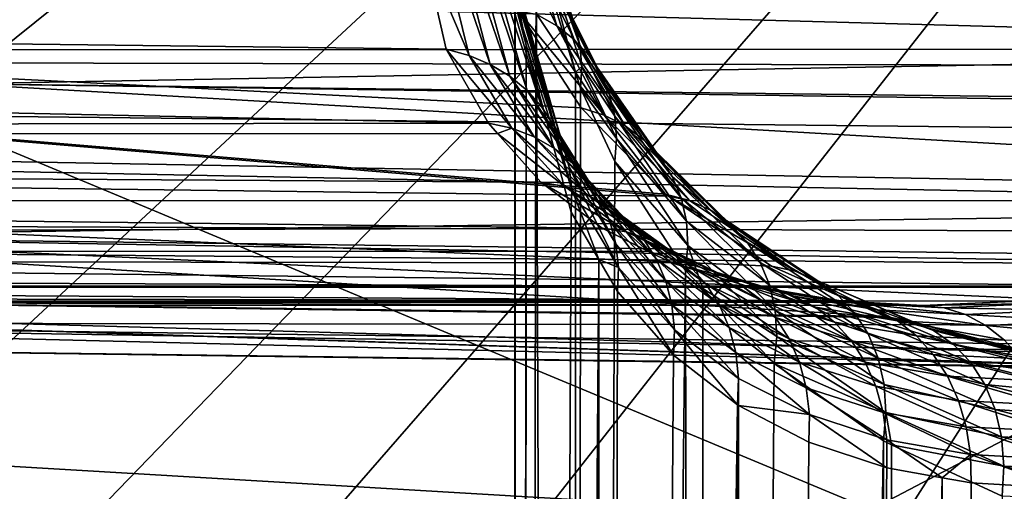
# Model space of a CAD drawing. Extents: x -90 to 90, y -132 to 35.
# Drawn here: x 51 to 54, y -7 to -6 of the extents above; entities that cross this region are included whole.
import ezdxf

# ---------------------------------------------------------------- set-up
doc = ezdxf.new("R2010")
doc.units = 0
for name, color, linetype in [('L3', 7, 'CONTINUOUS'), ('L4', 7, 'CONTINUOUS'), ('L7', 7, 'CONTINUOUS')]:
    doc.layers.add(name, color=color, linetype=linetype)

msp = doc.modelspace()

# ---------------------------------------------------------------- linework, layer by layer
at = {"layer": 'L3', "color": 7}
for points in [[(52.77567, -5.515218, 88.56736), (52.71491, -34.25, 89.1225), (52.71699, -5.123887, 89.12271)], [(52.71699, -5.123887, 89.12271), (52.71491, -34.25, 89.1225), (52.71782, -5.674156, 90.02229)], [(34.84473, -5.804018, 113.8086), (56.29617, -5.798348, 95.80443), (35.44817, -5.225981, 114.5278)], [(35.44817, -5.225981, 114.5278), (56.29617, -5.798348, 95.80443), (57.18327, -5.336742, 96.08827)], [(51.19245, -5.893641, 75.38468), (45.49484, -5.306679, 67.11148), (51.92271, -5.306679, 74.77193)], [(57.95, -5.769168, 82.79805), (51.19245, -5.893641, 75.38468), (51.92271, -5.306679, 74.77193)], [(57.95, -5.769168, 82.79805), (51.92271, -5.306679, 74.77193), (58.59875, -5.430715, 82.75291)], [(52.46463, -5.517957, 90.76842), (52.46222, -5.289894, 90.26647), (52.59138, -5.815395, 91.29316)], [(52.46222, -5.289894, 90.26647), (52.51348, -5.316647, 90.24704), (52.64974, -5.840193, 91.26804)], [(52.46222, -5.289894, 90.26647), (52.64974, -5.840193, 91.26804), (52.59138, -5.815395, 91.29316)], [(52.51348, -5.316647, 90.24704), (52.56036, -5.348722, 90.2248), (52.70315, -5.872517, 91.24058)], [(52.51348, -5.316647, 90.24704), (52.70315, -5.872517, 91.24058), (52.64974, -5.840193, 91.26804)], [(52.75062, -5.911766, 91.21128), (52.70315, -5.872517, 91.24058), (52.56036, -5.348722, 90.2248)], [(52.75062, -5.911766, 91.21128), (52.56036, -5.348722, 90.2248), (52.60216, -5.38564, 90.20009)], [(52.85786, -5.679139, 87.82677), (52.88082, -5.731849, 87.8628), (52.75591, -5.35956, 88.46642)], [(52.77018, -5.410074, 88.50037), (52.75591, -5.35956, 88.46642), (52.88082, -5.731849, 87.8628)], [(52.60216, -5.38564, 90.20009), (52.63826, -5.426852, 90.17327), (52.79128, -5.957208, 91.18071)], [(52.60216, -5.38564, 90.20009), (52.79128, -5.957208, 91.18071), (52.75062, -5.911766, 91.21128)], [(52.89514, -5.787748, 87.8985), (52.77679, -5.462232, 88.5342), (52.77018, -5.410074, 88.50037)], [(52.77018, -5.410074, 88.50037), (52.88082, -5.731849, 87.8628), (52.89514, -5.787748, 87.8985)], [(52.82434, -6.007998, 91.14943), (52.79128, -5.957208, 91.18071), (52.63826, -5.426852, 90.17327)], [(52.82434, -6.007998, 91.14943), (52.63826, -5.426852, 90.17327), (52.66812, -5.471746, 90.14475)], [(52.66812, -5.471746, 90.14475), (52.6913, -5.519652, 90.11494), (52.84922, -6.063192, 91.11801)], [(52.66812, -5.471746, 90.14475), (52.84922, -6.063192, 91.11801), (52.82434, -6.007998, 91.14943)], [(52.77567, -5.515218, 88.56736), (52.77679, -5.462232, 88.5342), (52.8835, -5.861581, 88.03314)], [(52.90057, -5.845804, 87.93319), (52.8835, -5.861581, 88.03314), (52.77679, -5.462232, 88.5342)], [(52.89514, -5.787748, 87.8985), (52.90057, -5.845804, 87.93319), (52.77679, -5.462232, 88.5342)], [(52.46463, -5.517957, 90.76842), (52.52916, -5.798584, 91.31549), (30.7731, -5.534939, 108.9562)], [(52.46463, -5.517957, 90.76842), (52.59138, -5.815395, 91.29316), (52.52916, -5.798584, 91.31549)], [(52.86543, -6.121762, 91.08705), (52.84922, -6.063192, 91.11801), (52.6913, -5.519652, 90.11494)], [(52.86543, -6.121762, 91.08705), (52.6913, -5.519652, 90.11494), (52.70745, -5.569858, 90.08428)], [(52.77567, -5.515218, 88.56736), (52.8807, -34.25, 88.03257), (52.71491, -34.25, 89.1225)], [(52.8835, -5.861581, 88.03314), (52.8807, -34.25, 88.03257), (52.77567, -5.515218, 88.56736)], [(30.7731, -5.534939, 108.9562), (52.52916, -5.798584, 91.31549), (52.64441, -6.000637, 91.79135)], [(30.7731, -5.534939, 108.9562), (52.64441, -6.000637, 91.79135), (31.40588, -6.031279, 109.7104)], [(52.77744, -5.703683, 87.34858), (52.83168, -5.734329, 87.38191), (52.74218, -5.54944, 87.72323)], [(52.7879, -5.587087, 87.75634), (52.74218, -5.54944, 87.72323), (52.83168, -5.734329, 87.38191)], [(52.87269, -6.182618, 91.05712), (52.86543, -6.121762, 91.08705), (52.70745, -5.569858, 90.08428)], [(52.87269, -6.182618, 91.05712), (52.70745, -5.569858, 90.08428), (52.71634, -5.621616, 90.05325)], [(52.87956, -5.772393, 87.4173), (52.8267, -5.630586, 87.79106), (52.7879, -5.587087, 87.75634)], [(52.7879, -5.587087, 87.75634), (52.83168, -5.734329, 87.38191), (52.87956, -5.772393, 87.4173)], [(47.03091, -6.124411, 78.87663), (53.13814, -6.200942, 86.20284), (46.26515, -5.620407, 79.51918)], [(46.26515, -5.620407, 79.51918), (53.13814, -6.200942, 86.20284), (53.12983, -6.195286, 86.21807)], [(53.12983, -6.195286, 86.21807), (52.89858, -5.95882, 86.75822), (46.26515, -5.620407, 79.51918)], [(46.26515, -5.620407, 79.51918), (52.89858, -5.95882, 86.75822), (52.72667, -5.694533, 87.29081)], [(52.71634, -5.621616, 90.05325), (52.71782, -5.674156, 90.02229), (52.74832, -5.78787, 90.22292)], [(52.71634, -5.621616, 90.05325), (52.74832, -5.78787, 90.22292), (52.87269, -6.182618, 91.05712)], [(52.87956, -5.772393, 87.4173), (52.92012, -5.817114, 87.45402), (52.8267, -5.630586, 87.79106)], [(52.85786, -5.679139, 87.82677), (52.8267, -5.630586, 87.79106), (52.92012, -5.817114, 87.45402)], [(52.71491, -34.25, 89.1225), (52.74832, -5.78787, 90.22292), (52.71782, -5.674156, 90.02229)], [(52.95254, -5.8676, 87.49135), (52.88082, -5.731849, 87.8628), (52.85786, -5.679139, 87.82677)], [(52.85786, -5.679139, 87.82677), (52.92012, -5.817114, 87.45402), (52.95254, -5.8676, 87.49135)], [(52.77744, -5.703683, 87.34858), (52.72667, -5.694533, 87.29081), (52.96157, -5.978763, 86.79359)], [(52.96157, -5.978763, 86.79359), (52.72667, -5.694533, 87.29081), (52.89858, -5.95882, 86.75822)], [(52.96157, -5.978763, 86.79359), (52.83168, -5.734329, 87.38191), (52.77744, -5.703683, 87.34858)], [(52.96157, -5.978763, 86.79359), (53.01917, -6.008267, 86.83137), (52.83168, -5.734329, 87.38191)], [(52.87956, -5.772393, 87.4173), (52.83168, -5.734329, 87.38191), (53.01917, -6.008267, 86.83137)], [(52.95254, -5.8676, 87.49135), (52.97618, -5.922841, 87.52853), (52.88082, -5.731849, 87.8628)], [(52.89514, -5.787748, 87.8985), (52.88082, -5.731849, 87.8628), (52.97618, -5.922841, 87.52853)], [(57.51945, -5.969171, 82.8657), (51.19245, -5.893641, 75.38468), (57.95, -5.769168, 82.79805)], [(34.84473, -5.804018, 113.8086), (56.20569, -5.84543, 95.77549), (56.29617, -5.798348, 95.80443)], [(52.52916, -5.798584, 91.31549), (52.59138, -5.815395, 91.29316), (52.70893, -6.015075, 91.76531)], [(52.52916, -5.798584, 91.31549), (52.70893, -6.015075, 91.76531), (52.64441, -6.000637, 91.79135)], [(52.73571, -34.25, 90.22479), (52.74832, -5.78787, 90.22292), (52.71491, -34.25, 89.1225)], [(52.73571, -34.25, 90.22479), (52.87085, -6.244629, 91.02877), (52.74832, -5.78787, 90.22292)], [(52.74832, -5.78787, 90.22292), (52.87085, -6.244629, 91.02877), (52.87269, -6.182618, 91.05712)], [(53.07009, -6.04667, 86.87071), (52.92012, -5.817114, 87.45402), (52.87956, -5.772393, 87.4173)], [(52.87956, -5.772393, 87.4173), (53.01917, -6.008267, 86.83137), (53.07009, -6.04667, 86.87071)], [(52.99058, -5.981735, 87.56483), (52.90057, -5.845804, 87.93319), (52.89514, -5.787748, 87.8985)], [(52.89514, -5.787748, 87.8985), (52.97618, -5.922841, 87.52853), (52.99058, -5.981735, 87.56483)], [(34.18717, -6.215084, 113.025), (55.2986, -6.212464, 95.30938), (34.84473, -5.804018, 113.8086)], [(55.78429, -6.030729, 95.58372), (56.20569, -5.84543, 95.77549), (34.84473, -5.804018, 113.8086)], [(34.84473, -5.804018, 113.8086), (55.2986, -6.212464, 95.30938), (55.39476, -6.180881, 95.37107)], [(34.84473, -5.804018, 113.8086), (55.39476, -6.180881, 95.37107), (55.78429, -6.030729, 95.58372)], [(52.59138, -5.815395, 91.29316), (52.64974, -5.840193, 91.26804), (52.76967, -6.038546, 91.73683)], [(52.59138, -5.815395, 91.29316), (52.76967, -6.038546, 91.73683), (52.70893, -6.015075, 91.76531)], [(53.07009, -6.04667, 86.87071), (53.1132, -6.093109, 86.91071), (52.92012, -5.817114, 87.45402)], [(52.95254, -5.8676, 87.49135), (52.92012, -5.817114, 87.45402), (53.1132, -6.093109, 86.91071)], [(52.64974, -5.840193, 91.26804), (52.70315, -5.872517, 91.24058), (52.82537, -6.070576, 91.70648)], [(52.64974, -5.840193, 91.26804), (52.82537, -6.070576, 91.70648), (52.76967, -6.038546, 91.73683)], [(52.90057, -5.845804, 87.93319), (52.897, -5.90495, 87.96625), (52.8835, -5.861581, 88.03314)], [(52.99543, -6.043106, 87.59951), (52.897, -5.90495, 87.96625), (52.90057, -5.845804, 87.93319)], [(52.99058, -5.981735, 87.56483), (52.99543, -6.043106, 87.59951), (52.90057, -5.845804, 87.93319)], [(52.87493, -6.110517, 91.67487), (52.82537, -6.070576, 91.70648), (52.70315, -5.872517, 91.24058)], [(52.87493, -6.110517, 91.67487), (52.70315, -5.872517, 91.24058), (52.75062, -5.911766, 91.21128)], [(52.8807, -34.25, 88.03257), (52.8835, -5.861581, 88.03314), (52.897, -5.90495, 87.96625)], [(53.14753, -6.146541, 86.9505), (52.97618, -5.922841, 87.52853), (52.95254, -5.8676, 87.49135)], [(52.95254, -5.8676, 87.49135), (53.1132, -6.093109, 86.91071), (53.14753, -6.146541, 86.9505)], [(51.19245, -5.893641, 75.38468), (56.902, -6.221667, 83.0143), (50.39671, -6.311054, 76.0524)], [(57.51945, -5.969171, 82.8657), (57.48973, -5.982979, 82.87037), (51.19245, -5.893641, 75.38468)], [(51.19245, -5.893641, 75.38468), (57.48973, -5.982979, 82.87037), (56.902, -6.221667, 83.0143)], [(52.897, -5.90495, 87.96625), (52.99065, -6.105728, 87.6319), (52.8807, -34.25, 88.03257)], [(52.99543, -6.043106, 87.59951), (52.99065, -6.105728, 87.6319), (52.897, -5.90495, 87.96625)], [(52.75062, -5.911766, 91.21128), (52.79128, -5.957208, 91.18071), (52.91733, -6.157564, 91.64263)], [(52.75062, -5.911766, 91.21128), (52.91733, -6.157564, 91.64263), (52.87493, -6.110517, 91.67487)], [(53.14753, -6.146541, 86.9505), (53.17229, -6.205766, 86.98916), (52.97618, -5.922841, 87.52853)], [(52.99058, -5.981735, 87.56483), (52.97618, -5.922841, 87.52853), (53.17229, -6.205766, 86.98916)], [(52.95172, -6.210765, 91.61043), (52.91733, -6.157564, 91.64263), (52.79128, -5.957208, 91.18071)], [(52.95172, -6.210765, 91.61043), (52.79128, -5.957208, 91.18071), (52.82434, -6.007998, 91.14943)], [(52.96157, -5.978763, 86.79359), (52.89858, -5.95882, 86.75822), (53.12983, -6.195286, 86.21807)], [(52.96157, -5.978763, 86.79359), (53.12983, -6.195286, 86.21807), (53.19495, -6.212245, 86.25883)], [(53.19495, -6.212245, 86.25883), (53.01917, -6.008267, 86.83137), (52.96157, -5.978763, 86.79359)], [(53.18695, -6.269453, 87.02583), (52.99543, -6.043106, 87.59951), (52.99058, -5.981735, 87.56483)], [(52.99058, -5.981735, 87.56483), (53.17229, -6.205766, 86.98916), (53.18695, -6.269453, 87.02583)], [(31.40588, -6.031279, 109.7104), (52.64441, -6.000637, 91.79135), (52.66963, -6.029068, 91.86905)], [(52.64441, -6.000637, 91.79135), (52.70893, -6.015075, 91.76531), (52.66963, -6.029068, 91.86905)], [(52.82434, -6.007998, 91.14943), (52.84922, -6.063192, 91.11801), (52.97741, -6.269046, 91.57891)], [(52.82434, -6.007998, 91.14943), (52.97741, -6.269046, 91.57891), (52.95172, -6.210765, 91.61043)], [(53.19495, -6.212245, 86.25883), (53.25484, -6.240258, 86.30148), (53.01917, -6.008267, 86.83137)], [(53.07009, -6.04667, 86.87071), (53.01917, -6.008267, 86.83137), (53.25484, -6.240258, 86.30148)], [(31.40588, -6.031279, 109.7104), (52.66963, -6.029068, 91.86905), (52.78799, -6.162451, 92.23357)], [(52.95606, -6.288673, 92.64533), (32.08348, -6.354109, 110.5179), (31.40588, -6.031279, 109.7104)], [(52.95606, -6.288673, 92.64533), (31.40588, -6.031279, 109.7104), (52.78799, -6.162451, 92.23357)], [(52.66963, -6.029068, 91.86905), (52.70893, -6.015075, 91.76531), (52.85386, -6.174617, 92.20353)], [(52.66963, -6.029068, 91.86905), (52.85386, -6.174617, 92.20353), (52.78799, -6.162451, 92.23357)], [(52.70893, -6.015075, 91.76531), (52.76967, -6.038546, 91.73683), (52.9161, -6.196739, 92.17151)], [(52.70893, -6.015075, 91.76531), (52.9161, -6.196739, 92.17151), (52.85386, -6.174617, 92.20353)], [(52.76967, -6.038546, 91.73683), (52.82537, -6.070576, 91.70648), (52.97337, -6.228339, 92.1382)], [(52.76967, -6.038546, 91.73683), (52.97337, -6.228339, 92.1382), (52.9161, -6.196739, 92.17151)], [(52.99387, -6.331229, 91.5487), (52.97741, -6.269046, 91.57891), (52.84922, -6.063192, 91.11801)], [(52.99387, -6.331229, 91.5487), (52.84922, -6.063192, 91.11801), (52.86543, -6.121762, 91.08705)], [(53.19116, -6.336172, 87.05968), (52.99065, -6.105728, 87.6319), (52.99543, -6.043106, 87.59951)], [(53.18695, -6.269453, 87.02583), (53.19116, -6.336172, 87.05968), (52.99543, -6.043106, 87.59951)], [(53.30801, -6.278634, 86.34496), (53.1132, -6.093109, 86.91071), (53.07009, -6.04667, 86.87071)], [(53.07009, -6.04667, 86.87071), (53.25484, -6.240258, 86.30148), (53.30801, -6.278634, 86.34496)], [(53.02445, -6.268737, 92.10432), (52.97337, -6.228339, 92.1382), (52.82537, -6.070576, 91.70648)], [(53.02445, -6.268737, 92.10432), (52.82537, -6.070576, 91.70648), (52.87493, -6.110517, 91.67487)], [(53.30801, -6.278634, 86.34496), (53.35313, -6.326421, 86.38821), (53.1132, -6.093109, 86.91071)], [(53.14753, -6.146541, 86.9505), (53.1132, -6.093109, 86.91071), (53.35313, -6.326421, 86.38821)], [(53.00079, -6.396058, 91.52042), (52.99387, -6.331229, 91.5487), (52.86543, -6.121762, 91.08705)], [(53.00079, -6.396058, 91.52042), (52.86543, -6.121762, 91.08705), (52.87269, -6.182618, 91.05712)], [(52.87493, -6.110517, 91.67487), (52.91733, -6.157564, 91.64263), (53.06823, -6.317061, 92.0706)], [(52.87493, -6.110517, 91.67487), (53.06823, -6.317061, 92.0706), (53.02445, -6.268737, 92.10432)], [(52.8807, -34.25, 88.03257), (52.99065, -6.105728, 87.6319), (53.18484, -6.404424, 87.08997)], [(53.19116, -6.336172, 87.05968), (53.18484, -6.404424, 87.08997), (52.99065, -6.105728, 87.6319)], [(47.85091, -6.452227, 78.18858), (53.73262, -6.530013, 85.22417), (47.03091, -6.124411, 78.87663)], [(47.03091, -6.124411, 78.87663), (53.73262, -6.530013, 85.22417), (53.41999, -6.392697, 85.68649)], [(47.03091, -6.124411, 78.87663), (53.41999, -6.392697, 85.68649), (53.13814, -6.200942, 86.20284)], [(53.3891, -6.382436, 86.43014), (53.17229, -6.205766, 86.98916), (53.14753, -6.146541, 86.9505)], [(53.14753, -6.146541, 86.9505), (53.35313, -6.326421, 86.38821), (53.3891, -6.382436, 86.43014)], [(52.78799, -6.162451, 92.23357), (52.85386, -6.174617, 92.20353), (53.02232, -6.298808, 92.6111)], [(52.78799, -6.162451, 92.23357), (53.02232, -6.298808, 92.6111), (52.95606, -6.288673, 92.64533)], [(52.85386, -6.174617, 92.20353), (52.9161, -6.196739, 92.17151), (53.08524, -6.319676, 92.57545)], [(52.85386, -6.174617, 92.20353), (53.08524, -6.319676, 92.57545), (53.02232, -6.298808, 92.6111)], [(53.10376, -6.37227, 92.03777), (53.06823, -6.317061, 92.0706), (52.91733, -6.157564, 91.64263)], [(53.10376, -6.37227, 92.03777), (52.91733, -6.157564, 91.64263), (52.95172, -6.210765, 91.61043)], [(52.87269, -6.182618, 91.05712), (52.87085, -6.244629, 91.02877), (52.94667, -6.374373, 91.30655)], [(52.87269, -6.182618, 91.05712), (52.94667, -6.374373, 91.30655), (53.00079, -6.396058, 91.52042)], [(52.9161, -6.196739, 92.17151), (52.97337, -6.228339, 92.1382), (53.14339, -6.350804, 92.53919)], [(52.9161, -6.196739, 92.17151), (53.14339, -6.350804, 92.53919), (53.08524, -6.319676, 92.57545)], [(53.19495, -6.212245, 86.25883), (53.12983, -6.195286, 86.21807), (53.13814, -6.200942, 86.20284)], [(53.19495, -6.212245, 86.25883), (53.13814, -6.200942, 86.20284), (53.48571, -6.406575, 85.73331)], [(53.48571, -6.406575, 85.73331), (53.13814, -6.200942, 86.20284), (53.41999, -6.392697, 85.68649)], [(33.49442, -6.447353, 112.1994), (54.41321, -6.446461, 94.64625), (34.18717, -6.215084, 113.025)], [(55.03417, -6.29932, 95.13976), (55.2986, -6.212464, 95.30938), (34.18717, -6.215084, 113.025)], [(34.18717, -6.215084, 113.025), (54.41321, -6.446461, 94.64625), (54.69985, -6.388766, 94.89119)], [(34.18717, -6.215084, 113.025), (54.69985, -6.388766, 94.89119), (55.03417, -6.29932, 95.13976)], [(50.39671, -6.311054, 76.0524), (56.902, -6.221667, 83.0143), (56.41211, -6.385886, 83.18577)], [(52.95172, -6.210765, 91.61043), (52.97741, -6.269046, 91.57891), (53.13029, -6.433174, 92.00653)], [(52.95172, -6.210765, 91.61043), (53.13029, -6.433174, 92.00653), (53.10376, -6.37227, 92.03777)], [(53.19545, -6.391486, 92.50314), (53.14339, -6.350804, 92.53919), (52.97337, -6.228339, 92.1382)], [(53.19545, -6.391486, 92.50314), (52.97337, -6.228339, 92.1382), (53.02445, -6.268737, 92.10432)], [(53.3891, -6.382436, 86.43014), (53.41502, -6.445293, 86.46973), (53.17229, -6.205766, 86.98916)], [(53.18695, -6.269453, 87.02583), (53.17229, -6.205766, 86.98916), (53.41502, -6.445293, 86.46973)], [(53.48571, -6.406575, 85.73331), (53.25484, -6.240258, 86.30148), (53.19495, -6.212245, 86.25883)], [(52.73571, -34.25, 90.22479), (52.94667, -6.374373, 91.30655), (52.87085, -6.244629, 91.02877)], [(53.48571, -6.406575, 85.73331), (53.54661, -6.432909, 85.7813), (53.25484, -6.240258, 86.30148)], [(53.30801, -6.278634, 86.34496), (53.25484, -6.240258, 86.30148), (53.54661, -6.432909, 85.7813)], [(53.14723, -6.49846, 91.97757), (53.13029, -6.433174, 92.00653), (52.97741, -6.269046, 91.57891)], [(53.14723, -6.49846, 91.97757), (52.97741, -6.269046, 91.57891), (52.99387, -6.331229, 91.5487)], [(53.02445, -6.268737, 92.10432), (53.06823, -6.317061, 92.0706), (53.24025, -6.4408, 92.46811)], [(53.02445, -6.268737, 92.10432), (53.24025, -6.4408, 92.46811), (53.19545, -6.391486, 92.50314)], [(53.43025, -6.513434, 86.50599), (53.19116, -6.336172, 87.05968), (53.18695, -6.269453, 87.02583)], [(53.18695, -6.269453, 87.02583), (53.41502, -6.445293, 86.46973), (53.43025, -6.513434, 86.50599)], [(53.60105, -6.470992, 85.82915), (53.35313, -6.326421, 86.38821), (53.30801, -6.278634, 86.34496)], [(53.30801, -6.278634, 86.34496), (53.54661, -6.432909, 85.7813), (53.60105, -6.470992, 85.82915)], [(53.08152, -6.351042, 92.89934), (32.08348, -6.354109, 110.5179), (52.95606, -6.288673, 92.64533)], [(55.77303, -6.556214, 83.47394), (49.55837, -6.54691, 76.75584), (50.39671, -6.311054, 76.0524)], [(55.77303, -6.556214, 83.47394), (50.39671, -6.311054, 76.0524), (56.33246, -6.412587, 83.21365)], [(50.39671, -6.311054, 76.0524), (56.41211, -6.385886, 83.18577), (56.33246, -6.412587, 83.21365)], [(52.95606, -6.288673, 92.64533), (53.02232, -6.298808, 92.6111), (53.08152, -6.351042, 92.89934)], [(53.08152, -6.351042, 92.89934), (53.02232, -6.298808, 92.6111), (53.2117, -6.391501, 92.99123)], [(53.02232, -6.298808, 92.6111), (53.08524, -6.319676, 92.57545), (53.27452, -6.411304, 92.95197)], [(53.02232, -6.298808, 92.6111), (53.27452, -6.411304, 92.95197), (53.2117, -6.391501, 92.99123)], [(53.15423, -6.566721, 91.95149), (53.14723, -6.49846, 91.97757), (52.99387, -6.331229, 91.5487)], [(53.15423, -6.566721, 91.95149), (52.99387, -6.331229, 91.5487), (53.00079, -6.396058, 91.52042)], [(53.27676, -6.497629, 92.43491), (53.24025, -6.4408, 92.46811), (53.06823, -6.317061, 92.0706)], [(53.27676, -6.497629, 92.43491), (53.06823, -6.317061, 92.0706), (53.10376, -6.37227, 92.03777)], [(53.08524, -6.319676, 92.57545), (53.14339, -6.350804, 92.53919), (53.33288, -6.441991, 92.91283)], [(53.08524, -6.319676, 92.57545), (53.33288, -6.441991, 92.91283), (53.27452, -6.411304, 92.95197)], [(53.23196, -6.453826, 86.988), (53.18484, -6.404424, 87.08997), (53.19116, -6.336172, 87.05968)], [(53.43441, -6.585173, 86.53803), (53.23196, -6.453826, 86.988), (53.19116, -6.336172, 87.05968)], [(53.43025, -6.513434, 86.50599), (53.43441, -6.585173, 86.53803), (53.19116, -6.336172, 87.05968)], [(53.60105, -6.470992, 85.82915), (53.64756, -6.519804, 85.87561), (53.35313, -6.326421, 86.38821)], [(53.3891, -6.382436, 86.43014), (53.35313, -6.326421, 86.38821), (53.64756, -6.519804, 85.87561)], [(32.08348, -6.354109, 110.5179), (53.08152, -6.351042, 92.89934), (53.14591, -6.383048, 93.0297)], [(53.14591, -6.383048, 93.0297), (53.35585, -6.448463, 93.3895), (32.08348, -6.354109, 110.5179)], [(32.08348, -6.354109, 110.5179), (53.35585, -6.448463, 93.3895), (53.58504, -6.487, 93.7272)], [(32.08348, -6.354109, 110.5179), (53.58504, -6.487, 93.7272), (32.7864, -6.494144, 111.3556)], [(53.08152, -6.351042, 92.89934), (53.2117, -6.391501, 92.99123), (53.14591, -6.383048, 93.0297)], [(53.38542, -6.48284, 92.87474), (53.33288, -6.441991, 92.91283), (53.14339, -6.350804, 92.53919)], [(53.38542, -6.48284, 92.87474), (53.14339, -6.350804, 92.53919), (53.19545, -6.391486, 92.50314)], [(52.9425, -34.25, 91.30769), (52.94667, -6.374373, 91.30655), (52.73571, -34.25, 90.22479)], [(52.9425, -34.25, 91.30769), (52.998, -6.462224, 91.49464), (52.94667, -6.374373, 91.30655)], [(52.94667, -6.374373, 91.30655), (52.998, -6.462224, 91.49464), (53.00079, -6.396058, 91.52042)], [(53.10376, -6.37227, 92.03777), (53.13029, -6.433174, 92.00653), (53.30417, -6.560685, 92.40428)], [(53.10376, -6.37227, 92.03777), (53.30417, -6.560685, 92.40428), (53.27676, -6.497629, 92.43491)], [(53.14591, -6.383048, 93.0297), (53.2117, -6.391501, 92.99123), (53.42038, -6.455661, 93.34687)], [(53.14591, -6.383048, 93.0297), (53.42038, -6.455661, 93.34687), (53.35585, -6.448463, 93.3895)], [(53.19545, -6.391486, 92.50314), (53.24025, -6.4408, 92.46811), (53.4309, -6.532889, 92.83859)], [(53.19545, -6.391486, 92.50314), (53.4309, -6.532889, 92.83859), (53.38542, -6.48284, 92.87474)], [(53.2117, -6.391501, 92.99123), (53.27452, -6.411304, 92.95197), (53.48238, -6.474657, 93.30411)], [(53.2117, -6.391501, 92.99123), (53.48238, -6.474657, 93.30411), (53.42038, -6.455661, 93.34687)], [(53.68492, -6.578035, 85.9194), (53.41502, -6.445293, 86.46973), (53.3891, -6.382436, 86.43014)], [(53.3891, -6.382436, 86.43014), (53.64756, -6.519804, 85.87561), (53.68492, -6.578035, 85.9194)], [(52.8807, -34.25, 88.03257), (53.18484, -6.404424, 87.08997), (53.2283, -34.25, 86.98632)], [(53.00079, -6.396058, 91.52042), (52.998, -6.462224, 91.49464), (53.15112, -6.636486, 91.92886)], [(53.00079, -6.396058, 91.52042), (53.15112, -6.636486, 91.92886), (53.15423, -6.566721, 91.95149)], [(53.2283, -34.25, 86.98632), (53.18484, -6.404424, 87.08997), (53.23196, -6.453826, 86.988)], [(53.27452, -6.411304, 92.95197), (53.33288, -6.441991, 92.91283), (53.54035, -6.50499, 93.26225)], [(53.27452, -6.411304, 92.95197), (53.54035, -6.50499, 93.26225), (53.48238, -6.474657, 93.30411)], [(53.48571, -6.406575, 85.73331), (53.41999, -6.392697, 85.68649), (53.73262, -6.530013, 85.22417)], [(53.48571, -6.406575, 85.73331), (53.73262, -6.530013, 85.22417), (53.8035, -6.544074, 85.26769)], [(53.8035, -6.544074, 85.26769), (53.54661, -6.432909, 85.7813), (53.48571, -6.406575, 85.73331)], [(53.32184, -6.628539, 92.37692), (53.30417, -6.560685, 92.40428), (53.13029, -6.433174, 92.00653)], [(53.32184, -6.628539, 92.37692), (53.13029, -6.433174, 92.00653), (53.14723, -6.49846, 91.97757)], [(53.46825, -6.590963, 92.80524), (53.4309, -6.532889, 92.83859), (53.24025, -6.4408, 92.46811)], [(53.46825, -6.590963, 92.80524), (53.24025, -6.4408, 92.46811), (53.27676, -6.497629, 92.43491)], [(53.59289, -6.545929, 93.2223), (53.54035, -6.50499, 93.26225), (53.33288, -6.441991, 92.91283)], [(53.59289, -6.545929, 93.2223), (53.33288, -6.441991, 92.91283), (53.38542, -6.48284, 92.87474)], [(53.68492, -6.578035, 85.9194), (53.7121, -6.644124, 85.95937), (53.41502, -6.445293, 86.46973)], [(53.43025, -6.513434, 86.50599), (53.41502, -6.445293, 86.46973), (53.7121, -6.644124, 85.95937)], [(53.8035, -6.544074, 85.26769), (53.86395, -6.568935, 85.32077), (53.54661, -6.432909, 85.7813)], [(53.60105, -6.470992, 85.82915), (53.54661, -6.432909, 85.7813), (53.86395, -6.568935, 85.32077)], [(32.7864, -6.494144, 111.3556), (53.83331, -6.499995, 94.04485), (33.49442, -6.447353, 112.1994)], [(33.49442, -6.447353, 112.1994), (54.38947, -6.451238, 94.62597), (54.41321, -6.446461, 94.64625)], [(33.49442, -6.447353, 112.1994), (53.83331, -6.499995, 94.04485), (54.10112, -6.488085, 94.34406)], [(54.10112, -6.488085, 94.34406), (54.38947, -6.451238, 94.62597), (33.49442, -6.447353, 112.1994)], [(54.09891, -6.626573, 84.77636), (53.73887, -6.532757, 85.21494), (47.85091, -6.452227, 78.18858)], [(47.85091, -6.452227, 78.18858), (53.73887, -6.532757, 85.21494), (53.73262, -6.530013, 85.22417)], [(48.70155, -6.594423, 77.4748), (54.49284, -6.670669, 84.38172), (47.85091, -6.452227, 78.18858)], [(47.85091, -6.452227, 78.18858), (54.49284, -6.670669, 84.38172), (54.43698, -6.669469, 84.43034)], [(47.85091, -6.452227, 78.18858), (54.43698, -6.669469, 84.43034), (54.09891, -6.626573, 84.77636)], [(53.15112, -6.636486, 91.92886), (52.998, -6.462224, 91.49464), (52.9425, -34.25, 91.30769)], [(53.2283, -34.25, 86.98632), (53.23196, -6.453826, 86.988), (53.42741, -6.658733, 86.56505)], [(53.43441, -6.585173, 86.53803), (53.42741, -6.658733, 86.56505), (53.23196, -6.453826, 86.988)], [(53.35585, -6.448463, 93.3895), (53.42038, -6.455661, 93.34687), (53.6476, -6.493423, 93.68061)], [(53.35585, -6.448463, 93.3895), (53.6476, -6.493423, 93.68061), (53.58504, -6.487, 93.7272)], [(53.42038, -6.455661, 93.34687), (53.48238, -6.474657, 93.30411), (53.70812, -6.511914, 93.63458)], [(53.42038, -6.455661, 93.34687), (53.70812, -6.511914, 93.63458), (53.6476, -6.493423, 93.68061)], [(53.91851, -6.606637, 85.37266), (53.64756, -6.519804, 85.87561), (53.60105, -6.470992, 85.82915)], [(53.60105, -6.470992, 85.82915), (53.86395, -6.568935, 85.32077), (53.91851, -6.606637, 85.37266)], [(32.7864, -6.494144, 111.3556), (53.58504, -6.487, 93.7272), (53.66829, -6.491358, 93.83372)], [(32.7864, -6.494144, 111.3556), (53.66829, -6.491358, 93.83372), (53.83331, -6.499995, 94.04485)], [(53.32939, -6.699653, 92.35344), (53.32184, -6.628539, 92.37692), (53.14723, -6.49846, 91.97757)], [(53.32939, -6.699653, 92.35344), (53.14723, -6.49846, 91.97757), (53.15423, -6.566721, 91.95149)], [(53.27676, -6.497629, 92.43491), (53.30417, -6.560685, 92.40428), (53.49659, -6.655696, 92.77546)], [(53.27676, -6.497629, 92.43491), (53.49659, -6.655696, 92.77546), (53.46825, -6.590963, 92.80524)], [(53.38542, -6.48284, 92.87474), (53.4309, -6.532889, 92.83859), (53.63873, -6.596486, 93.18522)], [(53.38542, -6.48284, 92.87474), (53.63873, -6.596486, 93.18522), (53.59289, -6.545929, 93.2223)], [(53.48238, -6.474657, 93.30411), (53.54035, -6.50499, 93.26225), (53.76514, -6.54202, 93.59022)], [(53.48238, -6.474657, 93.30411), (53.76514, -6.54202, 93.59022), (53.70812, -6.511914, 93.63458)], [(53.58504, -6.487, 93.7272), (53.6476, -6.493423, 93.68061), (53.66829, -6.491358, 93.83372)], [(53.66829, -6.491358, 93.83372), (53.6476, -6.493423, 93.68061), (53.89328, -6.506151, 93.99464)], [(53.6476, -6.493423, 93.68061), (53.70812, -6.511914, 93.63458), (53.95177, -6.524467, 93.94565)], [(53.6476, -6.493423, 93.68061), (53.95177, -6.524467, 93.94565), (53.89328, -6.506151, 93.99464)], [(53.66829, -6.491358, 93.83372), (53.89328, -6.506151, 93.99464), (53.83331, -6.499995, 94.04485)], [(53.83331, -6.499995, 94.04485), (54.15801, -6.494487, 94.29067), (54.10112, -6.488085, 94.34406)], [(53.83331, -6.499995, 94.04485), (53.89328, -6.506151, 93.99464), (54.15801, -6.494487, 94.29067)], [(53.89328, -6.506151, 93.99464), (54.21397, -6.512963, 94.23916), (54.15801, -6.494487, 94.29067)], [(53.72839, -6.716298, 85.99444), (53.43441, -6.585173, 86.53803), (53.43025, -6.513434, 86.50599)], [(53.43025, -6.513434, 86.50599), (53.7121, -6.644124, 85.95937), (53.72839, -6.716298, 85.99444)], [(53.81724, -6.583001, 93.54863), (53.76514, -6.54202, 93.59022), (53.54035, -6.50499, 93.26225)], [(53.81724, -6.583001, 93.54863), (53.54035, -6.50499, 93.26225), (53.59289, -6.545929, 93.2223)], [(53.91851, -6.606637, 85.37266), (53.96562, -6.656108, 85.42188), (53.64756, -6.519804, 85.87561)], [(53.68492, -6.578035, 85.9194), (53.64756, -6.519804, 85.87561), (53.96562, -6.656108, 85.42188)], [(53.70812, -6.511914, 93.63458), (53.76514, -6.54202, 93.59022), (54.00733, -6.554492, 93.8991)], [(53.70812, -6.511914, 93.63458), (54.00733, -6.554492, 93.8991), (53.95177, -6.524467, 93.94565)], [(53.89328, -6.506151, 93.99464), (53.95177, -6.524467, 93.94565), (54.21397, -6.512963, 94.23916)], [(53.95177, -6.524467, 93.94565), (54.26765, -6.543062, 94.19078), (54.21397, -6.512963, 94.23916)], [(53.95177, -6.524467, 93.94565), (54.00733, -6.554492, 93.8991), (54.26765, -6.543062, 94.19078)], [(49.55837, -6.54691, 76.75584), (54.81156, -6.677517, 84.10434), (48.70155, -6.594423, 77.4748)], [(55.3949, -6.621058, 83.69693), (55.27895, -6.64094, 83.76531), (49.55837, -6.54691, 76.75584)], [(49.55837, -6.54691, 76.75584), (55.27895, -6.64094, 83.76531), (54.81156, -6.677517, 84.10434)], [(55.3949, -6.621058, 83.69693), (49.55837, -6.54691, 76.75584), (55.77303, -6.556214, 83.47394)], [(53.67678, -6.655441, 93.1519), (53.63873, -6.596486, 93.18522), (53.4309, -6.532889, 92.83859)], [(53.67678, -6.655441, 93.1519), (53.4309, -6.532889, 92.83859), (53.46825, -6.590963, 92.80524)], [(53.59289, -6.545929, 93.2223), (53.63873, -6.596486, 93.18522), (53.86316, -6.633856, 93.51081)], [(53.59289, -6.545929, 93.2223), (53.86316, -6.633856, 93.51081), (53.81724, -6.583001, 93.54863)], [(53.8035, -6.544074, 85.26769), (53.73262, -6.530013, 85.22417), (53.73887, -6.532757, 85.21494)], [(53.8035, -6.544074, 85.26769), (53.73887, -6.532757, 85.21494), (54.09891, -6.626573, 84.77636)], [(54.0586, -6.595487, 93.85613), (54.00733, -6.554492, 93.8991), (53.76514, -6.54202, 93.59022)], [(54.0586, -6.595487, 93.85613), (53.76514, -6.54202, 93.59022), (53.81724, -6.583001, 93.54863)], [(53.8035, -6.544074, 85.26769), (54.09891, -6.626573, 84.77636), (54.16087, -6.635979, 84.83493)], [(54.16087, -6.635979, 84.83493), (53.86395, -6.568935, 85.32077), (53.8035, -6.544074, 85.26769)], [(54.31772, -6.584045, 94.14674), (54.26765, -6.543062, 94.19078), (54.00733, -6.554492, 93.8991)], [(53.15423, -6.566721, 91.95149), (53.15112, -6.636486, 91.92886), (53.32663, -6.772417, 92.33438)], [(53.15423, -6.566721, 91.95149), (53.32663, -6.772417, 92.33438), (53.32939, -6.699653, 92.35344)], [(53.51526, -6.725564, 92.74997), (53.49659, -6.655696, 92.77546), (53.30417, -6.560685, 92.40428)], [(53.51526, -6.725564, 92.74997), (53.30417, -6.560685, 92.40428), (53.32184, -6.628539, 92.37692)], [(54.00395, -6.715948, 85.46705), (53.7121, -6.644124, 85.95937), (53.68492, -6.578035, 85.9194)], [(53.68492, -6.578035, 85.9194), (53.96562, -6.656108, 85.42188), (54.00395, -6.715948, 85.46705)], [(54.16087, -6.635979, 84.83493), (54.21952, -6.659708, 84.89286), (53.86395, -6.568935, 85.32077)], [(53.91851, -6.606637, 85.37266), (53.86395, -6.568935, 85.32077), (54.21952, -6.659708, 84.89286)], [(54.31772, -6.584045, 94.14674), (54.00733, -6.554492, 93.8991), (54.0586, -6.595487, 93.85613)], [(48.70155, -6.594423, 77.4748), (54.81156, -6.677517, 84.10434), (54.49284, -6.670669, 84.38172)], [(53.73334, -6.792623, 86.02367), (53.42741, -6.658733, 86.56505), (53.43441, -6.585173, 86.53803)], [(53.72839, -6.716298, 85.99444), (53.73334, -6.792623, 86.02367), (53.43441, -6.585173, 86.53803)], [(53.46825, -6.590963, 92.80524), (53.49659, -6.655696, 92.77546), (53.70611, -6.721372, 93.12316)], [(53.46825, -6.590963, 92.80524), (53.70611, -6.721372, 93.12316), (53.67678, -6.655441, 93.1519)], [(53.90176, -6.693339, 93.4777), (53.86316, -6.633856, 93.51081), (53.63873, -6.596486, 93.18522)], [(53.90176, -6.693339, 93.4777), (53.63873, -6.596486, 93.18522), (53.67678, -6.655441, 93.1519)], [(53.81724, -6.583001, 93.54863), (53.86316, -6.633856, 93.51081), (54.10431, -6.646442, 93.81779)], [(53.81724, -6.583001, 93.54863), (54.10431, -6.646442, 93.81779), (54.0586, -6.595487, 93.85613)], [(54.27311, -6.697061, 84.94846), (53.96562, -6.656108, 85.42188), (53.91851, -6.606637, 85.37266)], [(53.91851, -6.606637, 85.37266), (54.21952, -6.659708, 84.89286), (54.27311, -6.697061, 84.94846)], [(53.5238, -6.798924, 92.72934), (53.51526, -6.725564, 92.74997), (53.32184, -6.628539, 92.37692)], [(53.5238, -6.798924, 92.72934), (53.32184, -6.628539, 92.37692), (53.32939, -6.699653, 92.35344)], [(54.14334, -6.706103, 93.78503), (54.10431, -6.646442, 93.81779), (53.86316, -6.633856, 93.51081)], [(54.14334, -6.706103, 93.78503), (53.86316, -6.633856, 93.51081), (53.90176, -6.693339, 93.4777)], [(52.9425, -34.25, 91.30769), (53.32663, -6.772417, 92.33438), (53.15112, -6.636486, 91.92886)], [(53.72683, -6.87105, 86.04628), (53.2283, -34.25, 86.98632), (53.42741, -6.658733, 86.56505)], [(53.73334, -6.792623, 86.02367), (53.72683, -6.87105, 86.04628), (53.42741, -6.658733, 86.56505)], [(53.726, -6.792687, 93.09968), (53.70611, -6.721372, 93.12316), (53.49659, -6.655696, 92.77546)], [(53.726, -6.792687, 93.09968), (53.49659, -6.655696, 92.77546), (53.51526, -6.725564, 92.74997)], [(53.67678, -6.655441, 93.1519), (53.70611, -6.721372, 93.12316), (53.93211, -6.75999, 93.45011)], [(53.67678, -6.655441, 93.1519), (53.93211, -6.75999, 93.45011), (53.90176, -6.693339, 93.4777)], [(54.00395, -6.715948, 85.46705), (54.03241, -6.784458, 85.50688), (53.7121, -6.644124, 85.95937)], [(53.72839, -6.716298, 85.99444), (53.7121, -6.644124, 85.95937), (54.03241, -6.784458, 85.50688)], [(54.27311, -6.697061, 84.94846), (54.32008, -6.746939, 85.00008), (53.96562, -6.656108, 85.42188)], [(54.00395, -6.715948, 85.46705), (53.96562, -6.656108, 85.42188), (54.32008, -6.746939, 85.00008)], [(53.32939, -6.699653, 92.35344), (53.32663, -6.772417, 92.33438), (53.32951, -6.773917, 92.33999)], [(53.32939, -6.699653, 92.35344), (53.32951, -6.773917, 92.33999), (53.5238, -6.798924, 92.72934)], [(53.90176, -6.693339, 93.4777), (53.93211, -6.75999, 93.45011), (54.17472, -6.773, 93.75865)], [(53.90176, -6.693339, 93.4777), (54.17472, -6.773, 93.75865), (54.14334, -6.706103, 93.78503)], [(53.736, -6.867666, 93.08204), (53.726, -6.792687, 93.09968), (53.51526, -6.725564, 92.74997)], [(53.736, -6.867666, 93.08204), (53.51526, -6.725564, 92.74997), (53.5238, -6.798924, 92.72934)], [(53.95346, -6.832178, 93.42872), (53.93211, -6.75999, 93.45011), (53.70611, -6.721372, 93.12316)], [(53.95346, -6.832178, 93.42872), (53.70611, -6.721372, 93.12316), (53.726, -6.792687, 93.09968)], [(54.0502, -6.859696, 85.54024), (53.73334, -6.792623, 86.02367), (53.72839, -6.716298, 85.99444)], [(53.72839, -6.716298, 85.99444), (54.03241, -6.784458, 85.50688), (54.0502, -6.859696, 85.54024)], [(54.35904, -6.807875, 85.0462), (54.03241, -6.784458, 85.50688), (54.00395, -6.715948, 85.46705)], [(54.00395, -6.715948, 85.46705), (54.32008, -6.746939, 85.00008), (54.35904, -6.807875, 85.0462)], [(54.19769, -6.845486, 93.73931), (54.17472, -6.773, 93.75865), (53.93211, -6.75999, 93.45011)], [(54.19769, -6.845486, 93.73931), (53.93211, -6.75999, 93.45011), (53.95346, -6.832178, 93.42872)], [(52.9425, -34.25, 91.30769), (53.32951, -6.773917, 92.33999), (53.32663, -6.772417, 92.33438)], [(53.32933, -34.25, 92.34008), (53.32951, -6.773917, 92.33999), (52.9425, -34.25, 91.30769)], [(53.32933, -34.25, 92.34008), (53.52204, -6.874051, 92.71409), (53.32951, -6.773917, 92.33999)], [(53.32951, -6.773917, 92.33999), (53.52204, -6.874051, 92.71409), (53.5238, -6.798924, 92.72934)], [(53.96529, -6.908135, 93.41405), (53.95346, -6.832178, 93.42872), (53.726, -6.792687, 93.09968)], [(53.96529, -6.908135, 93.41405), (53.726, -6.792687, 93.09968), (53.736, -6.867666, 93.08204)], [(53.749, -6.881319, 86.01476), (53.72683, -6.87105, 86.04628), (53.73334, -6.792623, 86.02367)], [(54.0568, -6.939528, 85.56618), (53.749, -6.881319, 86.01476), (53.73334, -6.792623, 86.02367)], [(54.0502, -6.859696, 85.54024), (54.0568, -6.939528, 85.56618), (53.73334, -6.792623, 86.02367)], [(54.35904, -6.807875, 85.0462), (54.38885, -6.878073, 85.08547), (54.03241, -6.784458, 85.50688)], [(54.0502, -6.859696, 85.54024), (54.03241, -6.784458, 85.50688), (54.38885, -6.878073, 85.08547)], [(53.5238, -6.798924, 92.72934), (53.52204, -6.874051, 92.71409), (53.73584, -6.944499, 93.07066)], [(53.5238, -6.798924, 92.72934), (53.73584, -6.944499, 93.07066), (53.736, -6.867666, 93.08204)], [(54.21167, -6.921778, 93.72748), (54.19769, -6.845486, 93.73931), (53.95346, -6.832178, 93.42872)], [(54.21167, -6.921778, 93.72748), (53.95346, -6.832178, 93.42872), (53.96529, -6.908135, 93.41405)], [(53.72683, -6.87105, 86.04628), (53.74772, -34.25, 86.01387), (53.2283, -34.25, 86.98632)], [(53.73584, -6.944499, 93.07066), (53.52204, -6.874051, 92.71409), (53.32933, -34.25, 92.34008)], [(53.749, -6.881319, 86.01476), (53.74772, -34.25, 86.01387), (53.72683, -6.87105, 86.04628)], [(53.736, -6.867666, 93.08204), (53.73584, -6.944499, 93.07066), (53.88745, -6.971682, 93.2906)], [(53.736, -6.867666, 93.08204), (53.88745, -6.971682, 93.2906), (53.96529, -6.908135, 93.41405)], [(54.40862, -6.955469, 85.11674), (54.0568, -6.939528, 85.56618), (54.0502, -6.859696, 85.54024)], [(54.0502, -6.859696, 85.54024), (54.38885, -6.878073, 85.08547), (54.40862, -6.955469, 85.11674)], [(53.749, -6.881319, 86.01476), (54.05204, -7.02169, 85.58397), (53.74772, -34.25, 86.01387)], [(54.0568, -6.939528, 85.56618), (54.05204, -7.02169, 85.58397), (53.749, -6.881319, 86.01476)], [(53.88745, -6.971682, 93.2906), (53.9673, -6.986, 93.40645), (53.96529, -6.908135, 93.41405)], [(53.96529, -6.908135, 93.41405), (53.9673, -6.986, 93.40645), (54.21633, -6.999995, 93.72345)], [(53.96529, -6.908135, 93.41405), (54.21633, -6.999995, 93.72345), (54.21167, -6.921778, 93.72748)], [(53.73584, -6.944499, 93.07066), (53.32933, -34.25, 92.34008), (53.88745, -6.971682, 93.2906)], [(54.41778, -7.037784, 85.13907), (54.05204, -7.02169, 85.58397), (54.0568, -6.939528, 85.56618)], [(54.40862, -6.955469, 85.11674), (54.41778, -7.037784, 85.13907), (54.0568, -6.939528, 85.56618)], [(53.88745, -6.971682, 93.2906), (53.32933, -34.25, 92.34008), (53.88506, -34.25, 93.29224)], [(53.88745, -6.971682, 93.2906), (53.88506, -34.25, 93.29224), (53.9673, -6.986, 93.40645)], [(53.88506, -34.25, 93.29224), (54.21633, -6.999995, 93.72345), (53.9673, -6.986, 93.40645)], [(54.59372, -34.25, 94.13679), (54.48344, -6.987169, 94.02326), (53.88506, -34.25, 93.29224)], [(53.88506, -34.25, 93.29224), (54.48344, -6.987169, 94.02326), (54.21633, -6.999995, 93.72345)]]:
    msp.add_3dface(points, dxfattribs=at)
at = {"layer": 'L4', "color": 7}
for points in [[(36.52268, -6.137329, 83.64733), (57.68556, 4.963783, 65.88956), (35.87773, -3.754473, 84.1885)], [(36.52268, -6.137329, 83.64733), (38.68305, -10.30989, 81.83456), (57.68556, 4.963783, 65.88956)], [(41.78485, -13.30459, 79.23184), (57.68556, 4.963783, 65.88956), (38.68305, -10.30989, 81.83456)], [(41.78485, -13.30459, 79.23184), (58.17338, 2.518112, 65.48023), (57.68556, 4.963783, 65.88956)], [(57.68556, -4.963783, 65.88956), (58.17338, 2.518112, 65.48023), (41.78485, -13.30459, 79.23184)], [(19.68765, -5.081804, 20.67115), (57.68556, -4.963783, 65.88956), (56.88814, -7.266655, 66.55868)], [(43.5812, -14.24688, 77.72452), (57.68556, -4.963783, 65.88956), (41.78485, -13.30459, 79.23184)], [(45.47371, -14.77932, 76.13652), (57.68556, -4.963783, 65.88956), (43.5812, -14.24688, 77.72452)], [(45.47371, -14.77932, 76.13652), (49.32821, -14.56557, 72.90222), (57.68556, -4.963783, 65.88956)], [(49.32821, -14.56557, 72.90222), (51.17931, -13.82555, 71.34896), (57.68556, -4.963783, 65.88956)], [(52.90798, -12.68778, 69.89843), (57.68556, -4.963783, 65.88956), (51.17931, -13.82555, 71.34896)], [(54.46448, -11.18502, 68.59237), (57.68556, -4.963783, 65.88956), (52.90798, -12.68778, 69.89843)], [(19.68765, -5.081804, 20.67115), (56.88814, -7.266655, 66.55868), (19.36515, -6.146244, 20.96098)], [(56.88814, -7.266655, 66.55868), (18.99387, -7.162821, 21.30865), (19.36515, -6.146244, 20.96098)]]:
    msp.add_3dface(points, dxfattribs=at)
at = {"layer": 'L7', "color": 7}
for points in [[(53.77818, -8.321098, 69.10297), (52.32867, -9.984097, 70.31925), (37.51043, -0.315412, 82.75323)], [(53.77818, -8.321098, 69.10297), (37.51043, -0.315412, 82.75323), (54.39709, -7.352625, 68.58364)], [(54.39709, -7.352625, 68.58364), (37.51043, -0.315412, 82.75323), (55.39051, -5.192951, 67.75007)], [(50.64924, -11.22488, 71.72847), (37.51043, -0.315412, 82.75323), (51.51345, -10.66099, 71.0033)], [(51.51345, -10.66099, 71.0033), (37.51043, -0.315412, 82.75323), (52.32867, -9.984097, 70.31925)], [(58.10424, -0.315412, 69.19339), (40.22415, -5.192951, 84.19656), (40.67823, -6.306212, 83.81554)], [(41.83649, -8.321098, 82.84365), (58.10424, -0.315412, 69.19339), (40.67823, -6.306212, 83.81554)], [(42.52841, -9.201366, 82.26306), (58.10424, -0.315412, 69.19339), (41.83649, -8.321098, 82.84365)], [(42.52841, -9.201366, 82.26306), (44.10121, -10.66099, 80.94332), (58.10424, -0.315412, 69.19339)], [(45.86948, -11.66978, 79.45957), (58.10424, -0.315412, 69.19339), (44.10121, -10.66099, 80.94332)], [(46.80378, -11.99098, 78.6756), (58.10424, -0.315412, 69.19339), (45.86948, -11.66978, 79.45957)], [(47.75843, -12.18507, 77.87455), (58.10424, -0.315412, 69.19339), (46.80378, -11.99098, 78.6756)], [(48.72331, -12.25, 77.06492), (58.10424, -0.315412, 69.19339), (47.75843, -12.18507, 77.87455)], [(48.72331, -12.25, 77.06492), (50.64283, -11.99098, 75.45425), (58.10424, -0.315412, 69.19339)], [(58.02967, -1.57288, 69.25596), (58.10424, -0.315412, 69.19339), (50.64283, -11.99098, 75.45425)], [(57.58644, -4.024644, 69.62787), (58.02967, -1.57288, 69.25596), (50.64283, -11.99098, 75.45425)], [(57.58644, -4.024644, 69.62787), (50.64283, -11.99098, 75.45425), (57.22246, -5.192951, 69.93329)], [(57.22246, -5.192951, 69.93329), (50.64283, -11.99098, 75.45425), (56.22903, -7.352625, 70.76687)]]:
    msp.add_3dface(points, dxfattribs=at)

doc.saveas('drawing.dxf')
